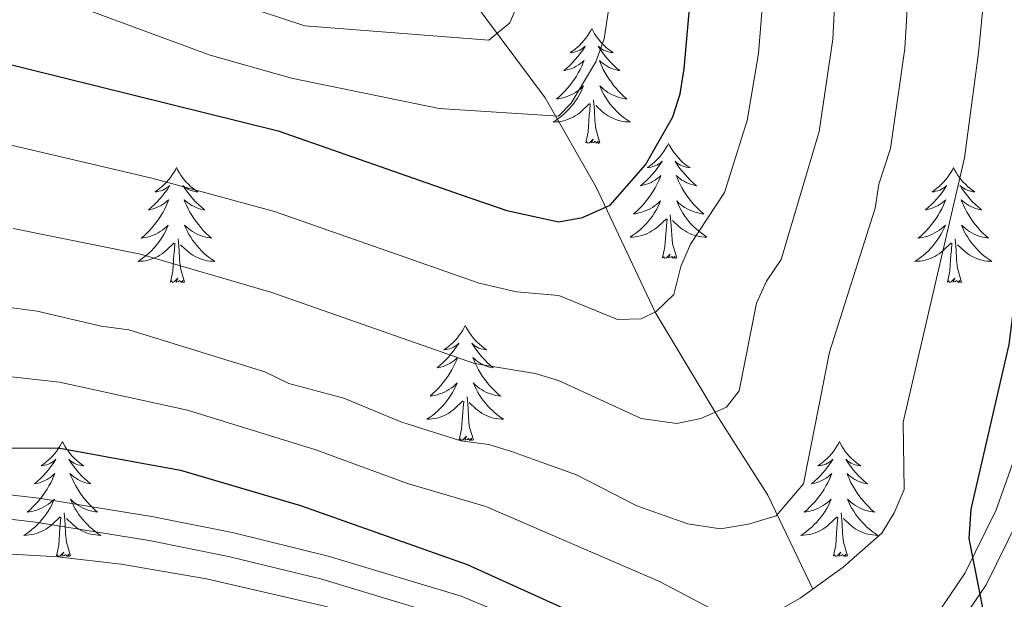
# Model space of a CAD drawing. Units: metres. Extents: x 592149 to 596645, y 4784185 to 4787217.
# Drawn here: x 593995 to 594097, y 4785729 to 4785789 of the extents above; entities that cross this region are included whole.
import ezdxf

# ---------------------------------------------------------------- set-up
doc = ezdxf.new("R2010")
doc.units = ezdxf.units.M
doc.header["$MEASUREMENT"] = 0
doc.linetypes.add('DGN Style 3', pattern=[1147.6976, 819.784, -327.9136])
for name, color, linetype, lineweight in [('Nivel 11', 7, 'Continuous', 0), ('Nivel 21', 7, 'Continuous', 0), ('Nivel 36', 7, 'Continuous', 0), ('Nivel 4', 7, 'Continuous', 0), ('Nivel 5', 7, 'Continuous', 0), ('Nivel 61', 7, 'Continuous', 0), ('Nivel 63', 7, 'Continuous', 0)]:
    doc.layers.add(name, color=color, linetype=linetype, lineweight=lineweight)

msp = doc.modelspace()

# ---------------------------------------------------------------- linework, layer by layer
at = {"layer": 'Nivel 11', "color": 142, "linetype": 'DGN Style 3', "lineweight": 13}
msp.add_polyline3d([(594077.35, 4785730.02, 395), (594072.72, 4785739.77, 388.86), (594067.66, 4785747.68, 385.33), (594061.04, 4785758.74, 380), (594054.93, 4785771.68, 373.98), (594049.65, 4785780.94, 368.94), (594040.62, 4785793.02, 361.67)], dxfattribs=at)
at = {"layer": 'Nivel 21', "color": 250, "linetype": 'DGN Style 3', "lineweight": 0}
msp.add_polyline3d([(594108.92, 4785792.56, 402.41), (594104.3, 4785776.34, 401.34), (594103.51, 4785771.28, 401.38), (594103.13, 4785763.73, 401.78), (594102.65, 4785759.36, 401.77), (594099.61, 4785747.42, 401.14), (594096.36, 4785738.25, 400.67), (594093.14, 4785731.72, 400.32), (594089.96, 4785727.02, 400.05), (594086.53, 4785723.76, 399.78), (594082.39, 4785721.32, 399.62), (594077.94, 4785719.56, 399.62), (594073.51, 4785719.15, 399.62), (594069.21, 4785719.63, 399.62), (594061.99, 4785721.18, 399.8), (594057.29, 4785722.54, 400.04), (594040.92, 4785729.31, 401.28), (594027.15, 4785733.46, 401.58), (594017.38, 4785735.86, 401.75), (594009.04, 4785737.52, 401.96), (593997.18, 4785739.45, 402.22), (593989.62, 4785740.32, 402.14)], dxfattribs=at)
at = {"layer": 'Nivel 21', "color": 250, "linetype": 'Continuous', "lineweight": 0}
msp.add_polyline3d([(594111.34, 4785791.92, 402.41), (594106.75, 4785775.8, 401.34), (594106, 4785771.02, 401.38), (594105.63, 4785763.53, 401.78), (594105.11, 4785758.92, 401.77), (594102.01, 4785746.7, 401.14), (594098.67, 4785737.27, 400.67), (594095.31, 4785730.46, 400.32), (594091.87, 4785725.4, 400.05), (594088.04, 4785721.75, 399.78), (594083.5, 4785719.07, 399.62), (594078.53, 4785717.1, 399.62), (594073.49, 4785716.64, 399.62), (594068.81, 4785717.16, 399.62), (594061.38, 4785718.76, 399.8), (594056.46, 4785720.18, 400.04), (594040.08, 4785726.96, 401.28), (594026.49, 4785731.05, 401.58), (594016.84, 4785733.42, 401.75), (594008.6, 4785735.06, 401.96), (593996.84, 4785736.97, 402.22), (593989.44, 4785737.83, 402.14)], dxfattribs=at)
at = {"layer": 'Nivel 36', "color": 92, "linetype": 'Continuous', "lineweight": 0, "flags": 128}
for points in [[(594054.46, 4785788.13), (594054.35, 4785787.91), (594054.19, 4785787.64), (594054.02, 4785787.37), (594053.84, 4785787.12), (594053.65, 4785786.87), (594053.44, 4785786.63), (594053.22, 4785786.4), (594052.99, 4785786.19), (594052.75, 4785785.98), (594052.5, 4785785.79), (594052.24, 4785785.62), (594052.44, 4785785.64), (594052.64, 4785785.68), (594052.84, 4785785.73), (594053.04, 4785785.8), (594053.23, 4785785.88), (594053.41, 4785785.98), (594053.58, 4785786.1), (594053.79, 4785786.29), (594053.75, 4785786.22), (594053.52, 4785785.88), (594053.27, 4785785.54), (594053.02, 4785785.22), (594052.75, 4785784.9), (594052.47, 4785784.59), (594052.18, 4785784.3), (594051.87, 4785784.02), (594051.56, 4785783.75), (594051.68, 4785783.77), (594051.93, 4785783.83), (594052.17, 4785783.9), (594052.41, 4785783.99), (594052.64, 4785784.09), (594052.86, 4785784.21), (594053.08, 4785784.34), (594053.29, 4785784.48), (594053.48, 4785784.64), (594053.67, 4785784.81), (594053.58, 4785784.59), (594053.43, 4785784.23), (594053.26, 4785783.88), (594053.07, 4785783.53), (594052.87, 4785783.19), (594052.66, 4785782.86), (594052.43, 4785782.54), (594052.19, 4785782.22), (594051.94, 4785781.92), (594051.68, 4785781.63), (594051.4, 4785781.35), (594051.12, 4785781.08), (594050.82, 4785780.82), (594051.01, 4785780.84), (594051.28, 4785780.89), (594051.54, 4785780.95), (594051.8, 4785781.03), (594052.06, 4785781.13), (594052.31, 4785781.24), (594052.55, 4785781.36), (594052.78, 4785781.5), (594053.01, 4785781.65), (594053.22, 4785781.81), (594053.43, 4785781.99), (594053.62, 4785782.17), (594053.48, 4785781.85)], [(594054.46, 4785788.13), (594054.57, 4785787.91), (594054.72, 4785787.64), (594054.89, 4785787.37), (594055.08, 4785787.12), (594055.27, 4785786.87), (594055.48, 4785786.63), (594055.7, 4785786.4), (594055.92, 4785786.19), (594056.16, 4785785.98), (594056.42, 4785785.79), (594056.68, 4785785.62), (594056.48, 4785785.64), (594056.27, 4785785.68), (594056.08, 4785785.73), (594055.88, 4785785.8), (594055.69, 4785785.88), (594055.51, 4785785.98), (594055.34, 4785786.1), (594055.13, 4785786.29), (594055.17, 4785786.22), (594055.4, 4785785.88), (594055.64, 4785785.54), (594055.9, 4785785.22), (594056.17, 4785784.9), (594056.45, 4785784.59), (594056.74, 4785784.3), (594057.04, 4785784.02), (594057.36, 4785783.75), (594057.23, 4785783.77), (594056.99, 4785783.83), (594056.74, 4785783.9), (594056.51, 4785783.99), (594056.28, 4785784.09), (594056.06, 4785784.21), (594055.84, 4785784.34), (594055.63, 4785784.48), (594055.44, 4785784.64), (594055.25, 4785784.81), (594055.34, 4785784.59), (594055.49, 4785784.23), (594055.66, 4785783.88), (594055.85, 4785783.53), (594056.05, 4785783.19), (594056.26, 4785782.86), (594056.49, 4785782.54), (594056.73, 4785782.22), (594056.98, 4785781.92), (594057.24, 4785781.63), (594057.52, 4785781.35), (594057.8, 4785781.08), (594058.1, 4785780.82), (594057.9, 4785780.84), (594057.64, 4785780.89), (594057.37, 4785780.95), (594057.12, 4785781.03), (594056.86, 4785781.13), (594056.61, 4785781.24), (594056.37, 4785781.36), (594056.14, 4785781.5), (594055.91, 4785781.65), (594055.7, 4785781.81), (594055.49, 4785781.99), (594055.3, 4785782.17), (594055.44, 4785781.85)], [(594053.48, 4785781.85), (594053.33, 4785781.53), (594053.16, 4785781.21), (594052.98, 4785780.91), (594052.78, 4785780.61), (594052.57, 4785780.32), (594052.34, 4785780.04), (594052.11, 4785779.78), (594051.86, 4785779.52), (594051.61, 4785779.27), (594051.34, 4785779.04), (594051.06, 4785778.82), (594050.77, 4785778.61), (594050.48, 4785778.42), (594050.74, 4785778.43), (594051.01, 4785778.45), (594051.27, 4785778.49), (594051.53, 4785778.55), (594051.78, 4785778.62), (594052.03, 4785778.71), (594052.28, 4785778.81), (594052.52, 4785778.93), (594052.74, 4785779.06), (594052.97, 4785779.2), (594053.18, 4785779.36), (594053.38, 4785779.53), (594054.23, 4785780.33)], [(594055.44, 4785781.85), (594055.59, 4785781.53), (594055.76, 4785781.21), (594055.94, 4785780.91), (594056.14, 4785780.61), (594056.35, 4785780.32), (594056.57, 4785780.04), (594056.81, 4785779.78), (594057.05, 4785779.52), (594057.31, 4785779.27), (594057.58, 4785779.04), (594057.86, 4785778.82), (594058.15, 4785778.61), (594058.44, 4785778.42), (594058.17, 4785778.43), (594057.91, 4785778.45), (594057.65, 4785778.49), (594057.39, 4785778.55), (594057.14, 4785778.62), (594056.88, 4785778.71), (594056.64, 4785778.81), (594056.4, 4785778.93), (594056.17, 4785779.06), (594055.95, 4785779.2), (594055.74, 4785779.36), (594055.54, 4785779.53), (594054.88, 4785780.15)], [(594055.31, 4785776.28), (594054.88, 4785777.72), (594054.79, 4785778.62), (594054.74, 4785779.57), (594054.64, 4785780.74)], [(594053.84, 4785776.28), (594054.08, 4785777.4), (594054.2, 4785779.14), (594054.25, 4785779.57), (594054.31, 4785780.3)], [(594055.31, 4785776.28), (594055.14, 4785776.21), (594055.12, 4785776.45), (594054.93, 4785776.23), (594054.81, 4785776.43), (594054.68, 4785776.32), (594054.42, 4785776.27), (594054.61, 4785776.66), (594054.23, 4785776.28), (594054.04, 4785776.23), (594054, 4785776.39), (594053.84, 4785776.28)], [(594062.42, 4785776.21), (594062.31, 4785775.99), (594062.15, 4785775.72), (594061.98, 4785775.45), (594061.8, 4785775.2), (594061.61, 4785774.95), (594061.4, 4785774.71), (594061.18, 4785774.48), (594060.95, 4785774.27), (594060.71, 4785774.06), (594060.46, 4785773.87), (594060.2, 4785773.7), (594060.4, 4785773.72), (594060.6, 4785773.76), (594060.8, 4785773.81), (594061, 4785773.88), (594061.19, 4785773.97), (594061.37, 4785774.06), (594061.54, 4785774.18), (594061.75, 4785774.37), (594061.71, 4785774.3), (594061.48, 4785773.96), (594061.23, 4785773.62), (594060.98, 4785773.3), (594060.71, 4785772.98), (594060.43, 4785772.68), (594060.14, 4785772.38), (594059.83, 4785772.1), (594059.52, 4785771.83), (594059.64, 4785771.85), (594059.89, 4785771.91), (594060.13, 4785771.98), (594060.37, 4785772.07), (594060.6, 4785772.17), (594060.82, 4785772.29), (594061.04, 4785772.42), (594061.25, 4785772.57), (594061.44, 4785772.72), (594061.63, 4785772.89), (594061.54, 4785772.67), (594061.39, 4785772.31), (594061.22, 4785771.96), (594061.03, 4785771.61), (594060.83, 4785771.27), (594060.62, 4785770.94), (594060.39, 4785770.62), (594060.15, 4785770.3), (594059.9, 4785770), (594059.64, 4785769.71), (594059.36, 4785769.43), (594059.08, 4785769.16), (594058.78, 4785768.9), (594058.97, 4785768.92), (594059.24, 4785768.97), (594059.5, 4785769.04), (594059.76, 4785769.11), (594060.02, 4785769.21), (594060.27, 4785769.32), (594060.51, 4785769.44), (594060.74, 4785769.58), (594060.97, 4785769.73), (594061.18, 4785769.89), (594061.39, 4785770.07), (594061.58, 4785770.26), (594061.44, 4785769.93)], [(594062.42, 4785776.21), (594062.53, 4785775.99), (594062.68, 4785775.72), (594062.85, 4785775.45), (594063.04, 4785775.2), (594063.23, 4785774.95), (594063.44, 4785774.71), (594063.66, 4785774.48), (594063.88, 4785774.27), (594064.12, 4785774.06), (594064.38, 4785773.87), (594064.64, 4785773.7), (594064.44, 4785773.72), (594064.23, 4785773.76), (594064.04, 4785773.81), (594063.84, 4785773.88), (594063.65, 4785773.97), (594063.47, 4785774.06), (594063.3, 4785774.18), (594063.09, 4785774.37), (594063.13, 4785774.3), (594063.36, 4785773.96), (594063.6, 4785773.62), (594063.86, 4785773.3), (594064.13, 4785772.98), (594064.41, 4785772.68), (594064.7, 4785772.38), (594065, 4785772.1), (594065.32, 4785771.83), (594065.19, 4785771.85), (594064.95, 4785771.91), (594064.7, 4785771.98), (594064.47, 4785772.07), (594064.24, 4785772.17), (594064.02, 4785772.29), (594063.8, 4785772.42), (594063.59, 4785772.57), (594063.4, 4785772.72), (594063.21, 4785772.89), (594063.3, 4785772.67), (594063.45, 4785772.31), (594063.62, 4785771.96), (594063.81, 4785771.61), (594064.01, 4785771.27), (594064.22, 4785770.94), (594064.45, 4785770.62), (594064.69, 4785770.3), (594064.94, 4785770), (594065.2, 4785769.71), (594065.48, 4785769.43), (594065.76, 4785769.16), (594066.06, 4785768.9), (594065.86, 4785768.92), (594065.6, 4785768.97), (594065.33, 4785769.04), (594065.08, 4785769.11), (594064.82, 4785769.21), (594064.57, 4785769.32), (594064.33, 4785769.44), (594064.1, 4785769.58), (594063.87, 4785769.73), (594063.66, 4785769.89), (594063.45, 4785770.07), (594063.26, 4785770.26), (594063.4, 4785769.93)], [(594011.43, 4785773.7), (594011.32, 4785773.49), (594011.16, 4785773.21), (594011, 4785772.94), (594010.81, 4785772.69), (594010.62, 4785772.44), (594010.41, 4785772.2), (594010.19, 4785771.98), (594009.96, 4785771.76), (594009.72, 4785771.56), (594009.47, 4785771.37), (594009.21, 4785771.19), (594009.41, 4785771.21), (594009.62, 4785771.25), (594009.81, 4785771.3), (594010.01, 4785771.37), (594010.2, 4785771.46), (594010.38, 4785771.56), (594010.55, 4785771.67), (594010.76, 4785771.86), (594010.72, 4785771.8), (594010.49, 4785771.45), (594010.24, 4785771.11), (594009.99, 4785770.79), (594009.72, 4785770.47), (594009.44, 4785770.17), (594009.15, 4785769.87), (594008.85, 4785769.59), (594008.53, 4785769.32), (594008.66, 4785769.34), (594008.9, 4785769.4), (594009.14, 4785769.47), (594009.38, 4785769.56), (594009.61, 4785769.66), (594009.84, 4785769.78), (594010.05, 4785769.91), (594010.26, 4785770.06), (594010.45, 4785770.22), (594010.64, 4785770.38), (594010.55, 4785770.16), (594010.4, 4785769.8), (594010.23, 4785769.45), (594010.04, 4785769.1), (594009.84, 4785768.76), (594009.63, 4785768.43), (594009.4, 4785768.11), (594009.16, 4785767.8), (594008.91, 4785767.49), (594008.65, 4785767.2), (594008.37, 4785766.92), (594008.09, 4785766.65), (594007.79, 4785766.39), (594007.99, 4785766.42), (594008.25, 4785766.46), (594008.52, 4785766.53), (594008.78, 4785766.61), (594009.03, 4785766.7), (594009.28, 4785766.81), (594009.52, 4785766.93), (594009.75, 4785767.07), (594009.98, 4785767.22), (594010.19, 4785767.38), (594010.4, 4785767.56), (594010.59, 4785767.75), (594010.45, 4785767.42)], [(594011.43, 4785773.7), (594011.54, 4785773.49), (594011.7, 4785773.21), (594011.86, 4785772.94), (594012.05, 4785772.69), (594012.24, 4785772.44), (594012.45, 4785772.2), (594012.67, 4785771.98), (594012.9, 4785771.76), (594013.14, 4785771.56), (594013.39, 4785771.37), (594013.65, 4785771.19), (594013.45, 4785771.21), (594013.24, 4785771.25), (594013.05, 4785771.3), (594012.85, 4785771.37), (594012.66, 4785771.46), (594012.48, 4785771.56), (594012.31, 4785771.67), (594012.1, 4785771.86), (594012.14, 4785771.8), (594012.37, 4785771.45), (594012.62, 4785771.11), (594012.87, 4785770.79), (594013.14, 4785770.47), (594013.42, 4785770.17), (594013.71, 4785769.87), (594014.02, 4785769.59), (594014.33, 4785769.32), (594014.2, 4785769.34), (594013.96, 4785769.4), (594013.72, 4785769.47), (594013.48, 4785769.56), (594013.25, 4785769.66), (594013.03, 4785769.78), (594012.81, 4785769.91), (594012.6, 4785770.06), (594012.41, 4785770.22), (594012.22, 4785770.38), (594012.31, 4785770.16), (594012.46, 4785769.8), (594012.63, 4785769.45), (594012.82, 4785769.1), (594013.02, 4785768.76), (594013.23, 4785768.43), (594013.46, 4785768.11), (594013.7, 4785767.8), (594013.95, 4785767.49), (594014.21, 4785767.2), (594014.49, 4785766.92), (594014.77, 4785766.65), (594015.07, 4785766.39), (594014.88, 4785766.42), (594014.61, 4785766.46), (594014.34, 4785766.53), (594014.09, 4785766.61), (594013.83, 4785766.7), (594013.58, 4785766.81), (594013.34, 4785766.93), (594013.11, 4785767.07), (594012.88, 4785767.22), (594012.67, 4785767.38), (594012.46, 4785767.56), (594012.27, 4785767.75), (594012.41, 4785767.42)], [(594091.93, 4785773.7), (594091.82, 4785773.49), (594091.67, 4785773.21), (594091.5, 4785772.94), (594091.32, 4785772.69), (594091.12, 4785772.44), (594090.92, 4785772.2), (594090.7, 4785771.98), (594090.47, 4785771.76), (594090.23, 4785771.56), (594089.98, 4785771.37), (594089.72, 4785771.19), (594089.92, 4785771.21), (594090.12, 4785771.25), (594090.32, 4785771.3), (594090.51, 4785771.37), (594090.7, 4785771.46), (594090.88, 4785771.56), (594091.06, 4785771.67), (594091.26, 4785771.86), (594091.22, 4785771.8), (594090.99, 4785771.45), (594090.75, 4785771.11), (594090.49, 4785770.79), (594090.22, 4785770.47), (594089.94, 4785770.17), (594089.65, 4785769.87), (594089.35, 4785769.59), (594089.04, 4785769.32), (594089.16, 4785769.34), (594089.4, 4785769.4), (594089.65, 4785769.47), (594089.88, 4785769.56), (594090.11, 4785769.66), (594090.34, 4785769.78), (594090.55, 4785769.91), (594090.76, 4785770.06), (594090.96, 4785770.22), (594091.14, 4785770.38), (594091.06, 4785770.16), (594090.9, 4785769.8), (594090.73, 4785769.45), (594090.54, 4785769.1), (594090.34, 4785768.76), (594090.13, 4785768.43), (594089.9, 4785768.11), (594089.67, 4785767.8), (594089.42, 4785767.49), (594089.15, 4785767.2), (594088.88, 4785766.92), (594088.59, 4785766.65), (594088.29, 4785766.39), (594088.49, 4785766.42), (594088.76, 4785766.46), (594089.02, 4785766.53), (594089.28, 4785766.61), (594089.53, 4785766.7), (594089.78, 4785766.81), (594090.02, 4785766.93), (594090.26, 4785767.07), (594090.48, 4785767.22), (594090.7, 4785767.38), (594090.9, 4785767.56), (594091.1, 4785767.75), (594090.96, 4785767.42)], [(594091.93, 4785773.7), (594092.04, 4785773.49), (594092.2, 4785773.21), (594092.37, 4785772.94), (594092.55, 4785772.69), (594092.74, 4785772.44), (594092.95, 4785772.2), (594093.17, 4785771.98), (594093.4, 4785771.76), (594093.64, 4785771.56), (594093.89, 4785771.37), (594094.15, 4785771.19), (594093.95, 4785771.21), (594093.75, 4785771.25), (594093.55, 4785771.3), (594093.35, 4785771.37), (594093.16, 4785771.46), (594092.98, 4785771.56), (594092.81, 4785771.67), (594092.6, 4785771.86), (594092.65, 4785771.8), (594092.88, 4785771.45), (594093.12, 4785771.11), (594093.38, 4785770.79), (594093.64, 4785770.47), (594093.92, 4785770.17), (594094.22, 4785769.87), (594094.52, 4785769.59), (594094.83, 4785769.32), (594094.71, 4785769.34), (594094.46, 4785769.4), (594094.22, 4785769.47), (594093.98, 4785769.56), (594093.75, 4785769.66), (594093.53, 4785769.78), (594093.31, 4785769.91), (594093.11, 4785770.06), (594092.91, 4785770.22), (594092.72, 4785770.38), (594092.81, 4785770.16), (594092.97, 4785769.8), (594093.14, 4785769.45), (594093.32, 4785769.1), (594093.52, 4785768.76), (594093.73, 4785768.43), (594093.96, 4785768.11), (594094.2, 4785767.8), (594094.45, 4785767.49), (594094.72, 4785767.2), (594094.99, 4785766.92), (594095.28, 4785766.65), (594095.57, 4785766.39), (594095.38, 4785766.42), (594095.11, 4785766.46), (594094.85, 4785766.53), (594094.59, 4785766.61), (594094.33, 4785766.7), (594094.09, 4785766.81), (594093.84, 4785766.93), (594093.61, 4785767.07), (594093.39, 4785767.22), (594093.17, 4785767.38), (594092.96, 4785767.56), (594092.77, 4785767.75), (594092.91, 4785767.42)], [(594061.44, 4785769.93), (594061.29, 4785769.61), (594061.12, 4785769.29), (594060.94, 4785768.99), (594060.74, 4785768.69), (594060.53, 4785768.4), (594060.3, 4785768.12), (594060.07, 4785767.86), (594059.82, 4785767.6), (594059.57, 4785767.35), (594059.3, 4785767.12), (594059.02, 4785766.9), (594058.73, 4785766.69), (594058.44, 4785766.5), (594058.7, 4785766.51), (594058.97, 4785766.53), (594059.23, 4785766.57), (594059.49, 4785766.63), (594059.74, 4785766.7), (594059.99, 4785766.79), (594060.24, 4785766.89), (594060.48, 4785767.01), (594060.7, 4785767.14), (594060.93, 4785767.28), (594061.14, 4785767.44), (594061.34, 4785767.61), (594062.19, 4785768.41)], [(594063.4, 4785769.93), (594063.55, 4785769.61), (594063.72, 4785769.29), (594063.9, 4785768.99), (594064.1, 4785768.69), (594064.31, 4785768.4), (594064.53, 4785768.12), (594064.77, 4785767.86), (594065.01, 4785767.6), (594065.27, 4785767.35), (594065.54, 4785767.12), (594065.82, 4785766.9), (594066.11, 4785766.69), (594066.4, 4785766.5), (594066.13, 4785766.51), (594065.87, 4785766.53), (594065.61, 4785766.57), (594065.35, 4785766.63), (594065.1, 4785766.7), (594064.84, 4785766.79), (594064.6, 4785766.89), (594064.36, 4785767.01), (594064.13, 4785767.14), (594063.91, 4785767.28), (594063.7, 4785767.44), (594063.5, 4785767.61), (594062.84, 4785768.23)], [(594063.27, 4785764.36), (594062.84, 4785765.8), (594062.75, 4785766.71), (594062.7, 4785767.66), (594062.6, 4785768.82)], [(594061.8, 4785764.36), (594062.04, 4785765.48), (594062.16, 4785767.22), (594062.21, 4785767.66), (594062.27, 4785768.38)], [(594010.45, 4785767.42), (594010.3, 4785767.1), (594010.13, 4785766.78), (594009.95, 4785766.48), (594009.75, 4785766.18), (594009.54, 4785765.9), (594009.32, 4785765.62), (594009.08, 4785765.35), (594008.84, 4785765.09), (594008.58, 4785764.85), (594008.31, 4785764.61), (594008.03, 4785764.39), (594007.74, 4785764.18), (594007.45, 4785763.99), (594007.72, 4785764), (594007.98, 4785764.02), (594008.24, 4785764.06), (594008.5, 4785764.12), (594008.76, 4785764.19), (594009, 4785764.28), (594009.25, 4785764.38), (594009.49, 4785764.5), (594009.72, 4785764.63), (594009.94, 4785764.78), (594010.15, 4785764.93), (594010.36, 4785765.1), (594011.2, 4785765.9)], [(594012.41, 4785767.42), (594012.56, 4785767.1), (594012.73, 4785766.78), (594012.91, 4785766.48), (594013.11, 4785766.18), (594013.32, 4785765.9), (594013.54, 4785765.62), (594013.78, 4785765.35), (594014.02, 4785765.09), (594014.28, 4785764.85), (594014.55, 4785764.61), (594014.83, 4785764.39), (594015.12, 4785764.18), (594015.41, 4785763.99), (594015.14, 4785764), (594014.88, 4785764.02), (594014.62, 4785764.06), (594014.36, 4785764.12), (594014.11, 4785764.19), (594013.86, 4785764.28), (594013.61, 4785764.38), (594013.37, 4785764.5), (594013.14, 4785764.63), (594012.92, 4785764.78), (594012.71, 4785764.93), (594012.51, 4785765.1), (594011.85, 4785765.72)], [(594090.96, 4785767.42), (594090.8, 4785767.1), (594090.63, 4785766.78), (594090.45, 4785766.48), (594090.25, 4785766.18), (594090.04, 4785765.9), (594089.82, 4785765.62), (594089.58, 4785765.35), (594089.34, 4785765.09), (594089.08, 4785764.85), (594088.81, 4785764.61), (594088.53, 4785764.39), (594088.24, 4785764.18), (594087.95, 4785763.99), (594088.22, 4785764), (594088.48, 4785764.02), (594088.74, 4785764.06), (594089, 4785764.12), (594089.26, 4785764.19), (594089.51, 4785764.28), (594089.75, 4785764.38), (594089.99, 4785764.5), (594090.22, 4785764.63), (594090.44, 4785764.78), (594090.65, 4785764.93), (594090.86, 4785765.1), (594091.7, 4785765.9)], [(594092.91, 4785767.42), (594093.06, 4785767.1), (594093.23, 4785766.78), (594093.42, 4785766.48), (594093.61, 4785766.18), (594093.82, 4785765.9), (594094.05, 4785765.62), (594094.28, 4785765.35), (594094.53, 4785765.09), (594094.79, 4785764.85), (594095.06, 4785764.61), (594095.33, 4785764.39), (594095.62, 4785764.18), (594095.91, 4785763.99), (594095.65, 4785764), (594095.38, 4785764.02), (594095.12, 4785764.06), (594094.86, 4785764.12), (594094.61, 4785764.19), (594094.36, 4785764.28), (594094.12, 4785764.38), (594093.88, 4785764.5), (594093.65, 4785764.63), (594093.42, 4785764.78), (594093.21, 4785764.93), (594093.01, 4785765.1), (594092.35, 4785765.72)], [(594010.81, 4785761.85), (594011.06, 4785762.97), (594011.17, 4785764.71), (594011.22, 4785765.15), (594011.28, 4785765.87)], [(594012.28, 4785761.85), (594011.85, 4785763.29), (594011.76, 4785764.2), (594011.72, 4785765.15), (594011.61, 4785766.31)], [(594091.31, 4785761.85), (594091.56, 4785762.97), (594091.67, 4785764.71), (594091.72, 4785765.15), (594091.78, 4785765.87)], [(594092.78, 4785761.85), (594092.36, 4785763.29), (594092.26, 4785764.2), (594092.22, 4785765.15), (594092.12, 4785766.31)], [(594063.27, 4785764.36), (594063.1, 4785764.29), (594063.08, 4785764.53), (594062.89, 4785764.31), (594062.77, 4785764.51), (594062.64, 4785764.41), (594062.38, 4785764.35), (594062.57, 4785764.74), (594062.19, 4785764.36), (594062, 4785764.31), (594061.96, 4785764.47), (594061.8, 4785764.36)], [(594012.28, 4785761.85), (594012.11, 4785761.79), (594012.09, 4785762.02), (594011.9, 4785761.8), (594011.78, 4785762.01), (594011.66, 4785761.9), (594011.39, 4785761.84), (594011.58, 4785762.24), (594011.2, 4785761.86), (594011.01, 4785761.8), (594010.97, 4785761.96), (594010.81, 4785761.85)], [(594092.78, 4785761.85), (594092.61, 4785761.79), (594092.59, 4785762.02), (594092.4, 4785761.8), (594092.28, 4785762.01), (594092.16, 4785761.9), (594091.89, 4785761.84), (594092.08, 4785762.24), (594091.7, 4785761.86), (594091.51, 4785761.8), (594091.47, 4785761.96), (594091.31, 4785761.85)], [(594041.35, 4785757.34), (594041.24, 4785757.13), (594041.09, 4785756.85), (594040.92, 4785756.58), (594040.74, 4785756.33), (594040.54, 4785756.08), (594040.34, 4785755.84), (594040.12, 4785755.62), (594039.89, 4785755.4), (594039.65, 4785755.2), (594039.4, 4785755.01), (594039.14, 4785754.83), (594039.33, 4785754.85), (594039.54, 4785754.89), (594039.74, 4785754.94), (594039.93, 4785755.01), (594040.12, 4785755.1), (594040.3, 4785755.2), (594040.48, 4785755.31), (594040.68, 4785755.5), (594040.64, 4785755.44), (594040.41, 4785755.09), (594040.17, 4785754.75), (594039.91, 4785754.43), (594039.64, 4785754.11), (594039.36, 4785753.81), (594039.07, 4785753.51), (594038.77, 4785753.23), (594038.45, 4785752.96), (594038.58, 4785752.98), (594038.82, 4785753.04), (594039.07, 4785753.11), (594039.3, 4785753.2), (594039.53, 4785753.3), (594039.76, 4785753.42), (594039.97, 4785753.55), (594040.18, 4785753.7), (594040.38, 4785753.86), (594040.56, 4785754.02), (594040.48, 4785753.8), (594040.32, 4785753.44), (594040.15, 4785753.09), (594039.96, 4785752.74), (594039.76, 4785752.4), (594039.55, 4785752.07), (594039.32, 4785751.75), (594039.08, 4785751.44), (594038.83, 4785751.13), (594038.57, 4785750.84), (594038.3, 4785750.56), (594038.01, 4785750.29), (594037.71, 4785750.03), (594037.91, 4785750.06), (594038.17, 4785750.1), (594038.44, 4785750.17), (594038.7, 4785750.25), (594038.95, 4785750.34), (594039.2, 4785750.45), (594039.44, 4785750.57), (594039.67, 4785750.71), (594039.9, 4785750.86), (594040.12, 4785751.02), (594040.32, 4785751.2), (594040.52, 4785751.39), (594040.38, 4785751.06)], [(594041.35, 4785757.34), (594041.46, 4785757.13), (594041.62, 4785756.85), (594041.79, 4785756.58), (594041.97, 4785756.33), (594042.16, 4785756.08), (594042.37, 4785755.84), (594042.59, 4785755.62), (594042.82, 4785755.4), (594043.06, 4785755.2), (594043.31, 4785755.01), (594043.57, 4785754.83), (594043.37, 4785754.85), (594043.17, 4785754.89), (594042.97, 4785754.94), (594042.77, 4785755.01), (594042.58, 4785755.1), (594042.4, 4785755.2), (594042.23, 4785755.31), (594042.02, 4785755.5), (594042.06, 4785755.44), (594042.3, 4785755.09), (594042.54, 4785754.75), (594042.79, 4785754.43), (594043.06, 4785754.11), (594043.34, 4785753.81), (594043.63, 4785753.51), (594043.94, 4785753.23), (594044.25, 4785752.96), (594044.13, 4785752.98), (594043.88, 4785753.04), (594043.64, 4785753.11), (594043.4, 4785753.2), (594043.17, 4785753.3), (594042.95, 4785753.42), (594042.73, 4785753.55), (594042.52, 4785753.7), (594042.33, 4785753.86), (594042.14, 4785754.02), (594042.23, 4785753.8), (594042.38, 4785753.44), (594042.56, 4785753.09), (594042.74, 4785752.74), (594042.94, 4785752.4), (594043.15, 4785752.07), (594043.38, 4785751.75), (594043.62, 4785751.44), (594043.87, 4785751.13), (594044.13, 4785750.84), (594044.41, 4785750.56), (594044.7, 4785750.29), (594044.99, 4785750.03), (594044.8, 4785750.06), (594044.53, 4785750.1), (594044.27, 4785750.17), (594044.01, 4785750.25), (594043.75, 4785750.34), (594043.5, 4785750.45), (594043.26, 4785750.57), (594043.03, 4785750.71), (594042.8, 4785750.86), (594042.59, 4785751.02), (594042.38, 4785751.2), (594042.19, 4785751.39), (594042.33, 4785751.06)], [(594040.38, 4785751.06), (594040.22, 4785750.74), (594040.05, 4785750.42), (594039.87, 4785750.12), (594039.67, 4785749.82), (594039.46, 4785749.54), (594039.24, 4785749.26), (594039, 4785748.99), (594038.76, 4785748.73), (594038.5, 4785748.49), (594038.23, 4785748.25), (594037.95, 4785748.03), (594037.66, 4785747.82), (594037.37, 4785747.63), (594037.64, 4785747.64), (594037.9, 4785747.66), (594038.16, 4785747.7), (594038.42, 4785747.76), (594038.68, 4785747.83), (594038.93, 4785747.92), (594039.17, 4785748.02), (594039.41, 4785748.14), (594039.64, 4785748.27), (594039.86, 4785748.42), (594040.07, 4785748.57), (594040.28, 4785748.74), (594041.12, 4785749.54)], [(594042.33, 4785751.06), (594042.48, 4785750.74), (594042.65, 4785750.42), (594042.84, 4785750.12), (594043.03, 4785749.82), (594043.24, 4785749.54), (594043.47, 4785749.26), (594043.7, 4785748.99), (594043.95, 4785748.73), (594044.2, 4785748.49), (594044.47, 4785748.25), (594044.75, 4785748.03), (594045.04, 4785747.82), (594045.33, 4785747.63), (594045.07, 4785747.64), (594044.8, 4785747.66), (594044.54, 4785747.7), (594044.28, 4785747.76), (594044.03, 4785747.83), (594043.78, 4785747.92), (594043.53, 4785748.02), (594043.3, 4785748.14), (594043.07, 4785748.27), (594042.84, 4785748.42), (594042.63, 4785748.57), (594042.43, 4785748.74), (594041.77, 4785749.36)], [(594040.73, 4785745.49), (594040.98, 4785746.61), (594041.09, 4785748.35), (594041.14, 4785748.79), (594041.2, 4785749.51)], [(594042.2, 4785745.49), (594041.77, 4785746.93), (594041.68, 4785747.84), (594041.64, 4785748.79), (594041.54, 4785749.95)], [(593999.61, 4785745.32), (593999.5, 4785745.1), (593999.35, 4785744.83), (593999.18, 4785744.56), (593999, 4785744.3), (593998.8, 4785744.06), (593998.6, 4785743.82), (593998.38, 4785743.59), (593998.15, 4785743.38), (593997.91, 4785743.17), (593997.66, 4785742.98), (593997.4, 4785742.8), (593997.6, 4785742.83), (593997.8, 4785742.86), (593998, 4785742.92), (593998.19, 4785742.99), (593998.38, 4785743.07), (593998.56, 4785743.17), (593998.74, 4785743.28), (593998.94, 4785743.48), (593998.9, 4785743.41), (593998.67, 4785743.06), (593998.43, 4785742.73), (593998.17, 4785742.4), (593997.9, 4785742.09), (593997.62, 4785741.78), (593997.33, 4785741.49), (593997.03, 4785741.2), (593996.72, 4785740.93), (593996.84, 4785740.96), (593997.09, 4785741.02), (593997.33, 4785741.09), (593997.56, 4785741.18), (593997.8, 4785741.28), (593998.02, 4785741.4), (593998.23, 4785741.53), (593998.44, 4785741.67), (593998.64, 4785741.83), (593998.82, 4785742), (593998.74, 4785741.78), (593998.58, 4785741.42), (593998.41, 4785741.06), (593998.22, 4785740.72), (593998.02, 4785740.38), (593997.81, 4785740.04), (593997.59, 4785739.72), (593997.35, 4785739.41), (593997.1, 4785739.11), (593996.83, 4785738.82), (593996.56, 4785738.54), (593996.27, 4785738.26), (593995.97, 4785738.01), (593996.17, 4785738.03), (593996.44, 4785738.08), (593996.7, 4785738.14), (593996.96, 4785738.22), (593997.21, 4785738.32), (593997.46, 4785738.42), (593997.7, 4785738.55), (593997.94, 4785738.68), (593998.16, 4785738.83), (593998.38, 4785739), (593998.58, 4785739.17), (593998.78, 4785739.36), (593998.64, 4785739.04)], [(593999.61, 4785745.32), (593999.72, 4785745.1), (593999.88, 4785744.83), (594000.05, 4785744.56), (594000.23, 4785744.3), (594000.42, 4785744.06), (594000.63, 4785743.82), (594000.85, 4785743.59), (594001.08, 4785743.38), (594001.32, 4785743.17), (594001.57, 4785742.98), (594001.83, 4785742.8), (594001.63, 4785742.83), (594001.43, 4785742.86), (594001.23, 4785742.92), (594001.04, 4785742.99), (594000.85, 4785743.07), (594000.66, 4785743.17), (594000.49, 4785743.28), (594000.29, 4785743.48), (594000.33, 4785743.41), (594000.56, 4785743.06), (594000.8, 4785742.73), (594001.06, 4785742.4), (594001.32, 4785742.09), (594001.6, 4785741.78), (594001.9, 4785741.49), (594002.2, 4785741.2), (594002.51, 4785740.93), (594002.39, 4785740.96), (594002.14, 4785741.02), (594001.9, 4785741.09), (594001.66, 4785741.18), (594001.43, 4785741.28), (594001.21, 4785741.4), (594000.99, 4785741.53), (594000.79, 4785741.67), (594000.59, 4785741.83), (594000.4, 4785742), (594000.49, 4785741.78), (594000.65, 4785741.42), (594000.82, 4785741.06), (594001, 4785740.72), (594001.2, 4785740.38), (594001.42, 4785740.04), (594001.64, 4785739.72), (594001.88, 4785739.41), (594002.13, 4785739.11), (594002.4, 4785738.82), (594002.67, 4785738.54), (594002.96, 4785738.26), (594003.26, 4785738.01), (594003.06, 4785738.03), (594002.79, 4785738.08), (594002.53, 4785738.14), (594002.27, 4785738.22), (594002.02, 4785738.32), (594001.77, 4785738.42), (594001.53, 4785738.55), (594001.29, 4785738.68), (594001.07, 4785738.83), (594000.85, 4785739), (594000.64, 4785739.17), (594000.45, 4785739.36), (594000.59, 4785739.04)], [(594042.2, 4785745.49), (594042.03, 4785745.43), (594042.01, 4785745.66), (594041.82, 4785745.44), (594041.7, 4785745.65), (594041.58, 4785745.54), (594041.31, 4785745.48), (594041.5, 4785745.88), (594041.12, 4785745.5), (594040.93, 4785745.44), (594040.89, 4785745.6), (594040.73, 4785745.49)], [(594080.12, 4785745.32), (594080.01, 4785745.1), (594079.85, 4785744.83), (594079.68, 4785744.56), (594079.5, 4785744.3), (594079.31, 4785744.06), (594079.1, 4785743.82), (594078.88, 4785743.59), (594078.65, 4785743.38), (594078.41, 4785743.17), (594078.16, 4785742.98), (594077.9, 4785742.8), (594078.1, 4785742.83), (594078.3, 4785742.86), (594078.5, 4785742.92), (594078.7, 4785742.99), (594078.88, 4785743.07), (594079.07, 4785743.17), (594079.24, 4785743.28), (594079.44, 4785743.48), (594079.4, 4785743.41), (594079.17, 4785743.06), (594078.93, 4785742.73), (594078.68, 4785742.4), (594078.41, 4785742.09), (594078.13, 4785741.78), (594077.84, 4785741.49), (594077.53, 4785741.2), (594077.22, 4785740.93), (594077.34, 4785740.96), (594077.59, 4785741.02), (594077.83, 4785741.09), (594078.07, 4785741.18), (594078.3, 4785741.28), (594078.52, 4785741.4), (594078.74, 4785741.53), (594078.94, 4785741.67), (594079.14, 4785741.83), (594079.33, 4785742), (594079.24, 4785741.78), (594079.08, 4785741.42), (594078.91, 4785741.06), (594078.73, 4785740.72), (594078.53, 4785740.38), (594078.32, 4785740.04), (594078.09, 4785739.72), (594077.85, 4785739.41), (594077.6, 4785739.11), (594077.34, 4785738.82), (594077.06, 4785738.54), (594076.77, 4785738.26), (594076.48, 4785738.01), (594076.67, 4785738.03), (594076.94, 4785738.08), (594077.2, 4785738.14), (594077.46, 4785738.22), (594077.72, 4785738.32), (594077.96, 4785738.42), (594078.2, 4785738.55), (594078.44, 4785738.68), (594078.66, 4785738.83), (594078.88, 4785739), (594079.09, 4785739.17), (594079.28, 4785739.36), (594079.14, 4785739.04)], [(594080.12, 4785745.32), (594080.23, 4785745.1), (594080.38, 4785744.83), (594080.55, 4785744.56), (594080.73, 4785744.3), (594080.93, 4785744.06), (594081.13, 4785743.82), (594081.35, 4785743.59), (594081.58, 4785743.38), (594081.82, 4785743.17), (594082.07, 4785742.98), (594082.33, 4785742.8), (594082.14, 4785742.83), (594081.93, 4785742.86), (594081.73, 4785742.92), (594081.54, 4785742.99), (594081.35, 4785743.07), (594081.17, 4785743.17), (594080.99, 4785743.28), (594080.79, 4785743.48), (594080.83, 4785743.41), (594081.06, 4785743.06), (594081.3, 4785742.73), (594081.56, 4785742.4), (594081.83, 4785742.09), (594082.11, 4785741.78), (594082.4, 4785741.49), (594082.7, 4785741.2), (594083.02, 4785740.93), (594082.89, 4785740.96), (594082.64, 4785741.02), (594082.4, 4785741.09), (594082.17, 4785741.18), (594081.94, 4785741.28), (594081.71, 4785741.4), (594081.5, 4785741.53), (594081.29, 4785741.67), (594081.09, 4785741.83), (594080.91, 4785742), (594080.99, 4785741.78), (594081.15, 4785741.42), (594081.32, 4785741.06), (594081.51, 4785740.72), (594081.71, 4785740.38), (594081.92, 4785740.04), (594082.14, 4785739.72), (594082.38, 4785739.41), (594082.64, 4785739.11), (594082.9, 4785738.82), (594083.17, 4785738.54), (594083.46, 4785738.26), (594083.76, 4785738.01), (594083.56, 4785738.03), (594083.3, 4785738.08), (594083.03, 4785738.14), (594082.77, 4785738.22), (594082.52, 4785738.32), (594082.27, 4785738.42), (594082.03, 4785738.55), (594081.8, 4785738.68), (594081.57, 4785738.83), (594081.35, 4785739), (594081.15, 4785739.17), (594080.95, 4785739.36), (594081.09, 4785739.04)], [(593998.64, 4785739.04), (593998.48, 4785738.71), (593998.31, 4785738.4), (593998.13, 4785738.1), (593997.93, 4785737.8), (593997.72, 4785737.51), (593997.5, 4785737.23), (593997.26, 4785736.96), (593997.02, 4785736.71), (593996.76, 4785736.46), (593996.49, 4785736.23), (593996.21, 4785736), (593995.92, 4785735.8), (593995.63, 4785735.6), (593995.9, 4785735.61), (593996.16, 4785735.64), (593996.42, 4785735.68), (593996.68, 4785735.74), (593996.94, 4785735.81), (593997.19, 4785735.9), (593997.43, 4785736), (593997.67, 4785736.12), (593997.9, 4785736.25), (593998.12, 4785736.39), (593998.34, 4785736.55), (593998.54, 4785736.72), (593999.39, 4785737.52)], [(594000.59, 4785739.04), (594000.75, 4785738.71), (594000.92, 4785738.4), (594001.1, 4785738.1), (594001.3, 4785737.8), (594001.5, 4785737.51), (594001.73, 4785737.23), (594001.96, 4785736.96), (594002.21, 4785736.71), (594002.47, 4785736.46), (594002.74, 4785736.23), (594003.02, 4785736), (594003.3, 4785735.8), (594003.59, 4785735.6), (594003.33, 4785735.61), (594003.07, 4785735.64), (594002.8, 4785735.68), (594002.54, 4785735.74), (594002.29, 4785735.81), (594002.04, 4785735.9), (594001.8, 4785736), (594001.56, 4785736.12), (594001.33, 4785736.25), (594001.11, 4785736.39), (594000.89, 4785736.55), (594000.69, 4785736.72), (594000.03, 4785737.34)], [(594079.14, 4785739.04), (594078.98, 4785738.71), (594078.82, 4785738.4), (594078.63, 4785738.1), (594078.44, 4785737.8), (594078.23, 4785737.51), (594078, 4785737.23), (594077.77, 4785736.96), (594077.52, 4785736.71), (594077.26, 4785736.46), (594077, 4785736.23), (594076.72, 4785736), (594076.43, 4785735.8), (594076.14, 4785735.6), (594076.4, 4785735.61), (594076.66, 4785735.64), (594076.93, 4785735.68), (594077.19, 4785735.74), (594077.44, 4785735.81), (594077.69, 4785735.9), (594077.94, 4785736), (594078.17, 4785736.12), (594078.4, 4785736.25), (594078.62, 4785736.39), (594078.84, 4785736.55), (594079.04, 4785736.72), (594079.89, 4785737.52)], [(594081.09, 4785739.04), (594081.25, 4785738.71), (594081.42, 4785738.4), (594081.6, 4785738.1), (594081.8, 4785737.8), (594082.01, 4785737.51), (594082.23, 4785737.23), (594082.47, 4785736.96), (594082.71, 4785736.71), (594082.97, 4785736.46), (594083.24, 4785736.23), (594083.52, 4785736), (594083.81, 4785735.8), (594084.1, 4785735.6), (594083.83, 4785735.61), (594083.57, 4785735.64), (594083.31, 4785735.68), (594083.05, 4785735.74), (594082.79, 4785735.81), (594082.54, 4785735.9), (594082.3, 4785736), (594082.06, 4785736.12), (594081.83, 4785736.25), (594081.61, 4785736.39), (594081.4, 4785736.55), (594081.19, 4785736.72), (594080.54, 4785737.34)], [(594000.46, 4785733.47), (594000.04, 4785734.91), (593999.94, 4785735.81), (593999.9, 4785736.76), (593999.8, 4785737.93)], [(594080.97, 4785733.47), (594080.54, 4785734.91), (594080.45, 4785735.81), (594080.4, 4785736.76), (594080.3, 4785737.93)], [(593999, 4785733.47), (593999.24, 4785734.59), (593999.35, 4785736.33), (593999.4, 4785736.76), (593999.46, 4785737.48)], [(594079.5, 4785733.47), (594079.74, 4785734.59), (594079.86, 4785736.33), (594079.9, 4785736.76), (594079.97, 4785737.48)], [(594000.46, 4785733.47), (594000.29, 4785733.4), (594000.27, 4785733.64), (594000.08, 4785733.42), (593999.96, 4785733.62), (593999.84, 4785733.51), (593999.57, 4785733.46), (593999.77, 4785733.85), (593999.38, 4785733.47), (593999.19, 4785733.42), (593999.15, 4785733.58), (593999, 4785733.47)], [(594080.97, 4785733.47), (594080.79, 4785733.4), (594080.78, 4785733.64), (594080.58, 4785733.42), (594080.46, 4785733.62), (594080.34, 4785733.51), (594080.07, 4785733.46), (594080.27, 4785733.85), (594079.88, 4785733.47), (594079.7, 4785733.42), (594079.66, 4785733.58), (594079.5, 4785733.47)]]:
    msp.add_lwpolyline(points, dxfattribs=at)
at = {"layer": 'Nivel 4', "color": 36, "linetype": 'Continuous', "lineweight": 30, "flags": 128}
for points, elevation in [([(593986.26, 4785744.65), (593999.17, 4785744.67), (594011.85, 4785742.37), (594024.27, 4785738.69), (594041.54, 4785732.59), (594058.54, 4785724.88), (594060.76, 4785723.53), (594068.8, 4785716.52), (594071.11, 4785715.48), (594074.34, 4785715.2), (594079.82, 4785716), (594086.11, 4785718.66), (594090.75, 4785721.47), (594094.27, 4785725.37), (594095.06, 4785727.75), (594093.58, 4785735.27), (594093.76, 4785738.3), (594097.7, 4785755.38), (594098.79, 4785763.91), (594101.15, 4785775.75), (594101.48, 4785780.17), (594103.98, 4785798.34)], 400), ([(593960.81, 4785789.21), (593980.93, 4785787.66), (594021.96, 4785777.53), (594040.92, 4785770.88), (594045.67, 4785769.26), (594051.04, 4785768.1), (594053.5, 4785768.54), (594056.38, 4785769.82), (594060.03, 4785774), (594062.85, 4785778.98), (594063.62, 4785781.36), (594064.02, 4785783.95), (594064.73, 4785791.79)], 375)]:
    msp.add_lwpolyline(points, dxfattribs=dict(at, elevation=elevation))
at = {"layer": 'Nivel 5', "color": 36, "linetype": 'Continuous', "lineweight": 0, "flags": 128}
for points, elevation in [([(593992.81, 4785759.37), (593997, 4785758.82), (594003.62, 4785757.26), (594006.51, 4785756.88), (594020.58, 4785752.54), (594023.07, 4785751.34), (594028.77, 4785749.81), (594034.67, 4785747.38), (594040.88, 4785745.4), (594043.78, 4785745.03), (594046.16, 4785744.28), (594052.89, 4785741.86), (594059.12, 4785738.65), (594064.42, 4785736.78), (594067.81, 4785736.29), (594070.69, 4785736.75), (594073.56, 4785737.61), (594076.4, 4785740.95), (594079.1, 4785754.59), (594083.84, 4785769.5), (594084.22, 4785771.98), (594085.4, 4785775.7), (594086.91, 4785786.03), (594088.24, 4785808.73)], 390), ([(593994.52, 4785767.4), (594007.69, 4785764.75), (594021.2, 4785760.8), (594042.3, 4785753.4), (594048.61, 4785752.37), (594051, 4785751.65), (594059.59, 4785747.71), (594063.26, 4785747.18), (594065.77, 4785747.72), (594068.41, 4785748.87), (594069.73, 4785750.57), (594071.53, 4785759.67), (594072.55, 4785761.95), (594074.08, 4785764.2), (594078.02, 4785777.45), (594079.43, 4785787), (594080.54, 4785808.7)], 385), ([(594061.48, 4785730.82), (594068.12, 4785727.34), (594070.58, 4785726.82), (594073.07, 4785727.41), (594076.07, 4785729.1), (594080.51, 4785732.3), (594084.5, 4785735.82), (594085.8, 4785737.95), (594086.84, 4785740.37), (594086.72, 4785747.32), (594093.08, 4785774.71), (594094.53, 4785785.58), (594096.17, 4785802.26)], 395), ([(594017.36, 4785790.8), (594024.73, 4785788.41), (594043.8, 4785786.9), (594045.97, 4785788.72), (594048.3, 4785794.28)], 365), ([(593948.39, 4785782.13), (593962.25, 4785781.8), (593978.4, 4785779.75), (594008.87, 4785772.61), (594021.58, 4785769.17), (594042.78, 4785761.72), (594046.67, 4785760.83), (594051.06, 4785760.45), (594057.14, 4785757.95), (594059.59, 4785758.03), (594061.15, 4785758.8), (594062.97, 4785760.54), (594063.7, 4785763.47), (594064.69, 4785765.77), (594068.2, 4785771.12), (594070.56, 4785778.59), (594071.75, 4785785.53), (594072.22, 4785791.53)], 380), ([(593999.83, 4785790.92), (594014.92, 4785785.34), (594023.34, 4785782.97), (594038.66, 4785779.84), (594051.02, 4785779.04), (594052.33, 4785780.38), (594054.88, 4785784.68), (594055.76, 4785787.04), (594056.37, 4785791.18)], 370), ([(593971.96, 4785754.51), (593999.3, 4785751.46), (594012.58, 4785748.57), (594025.88, 4785744.46), (594035.38, 4785740.99), (594043.47, 4785738.58), (594061.48, 4785730.82)], 395), ([(593987.82, 4785734.03), (593999.11, 4785733.36), (594005.72, 4785732.62), (594014.53, 4785731.1), (594026.94, 4785728.24), (594035.5, 4785725.06), (594042.16, 4785721.03), (594053.42, 4785715.04), (594058.21, 4785713.28), (594064.55, 4785711.72), (594069.48, 4785711.13), (594075.81, 4785711.1), (594079.13, 4785711.49), (594086.72, 4785713.18), (594088.98, 4785714.26), (594091.15, 4785715.94), (594096.33, 4785720.7), (594098.08, 4785722.83)], 405)]:
    msp.add_lwpolyline(points, dxfattribs=dict(at, elevation=elevation))
at = {"layer": 'Nivel 61', "color": 250, "linetype": 'Continuous', "lineweight": 0}
msp.add_3dface([(593077.52, 4784591.6), (593045.8, 4786905.19), (596429.34, 4786952.34), (596462.25, 4784638.75)], dxfattribs=at)
at = {"layer": 'Nivel 63', "color": 7, "linetype": 'Continuous', "lineweight": 0}
msp.add_3dface([(592190.58, 4784185.39), (592149.22, 4787155.07), (596603.63, 4787217.1), (596645.04, 4784247.45)], dxfattribs=at)

doc.saveas('drawing.dxf')
